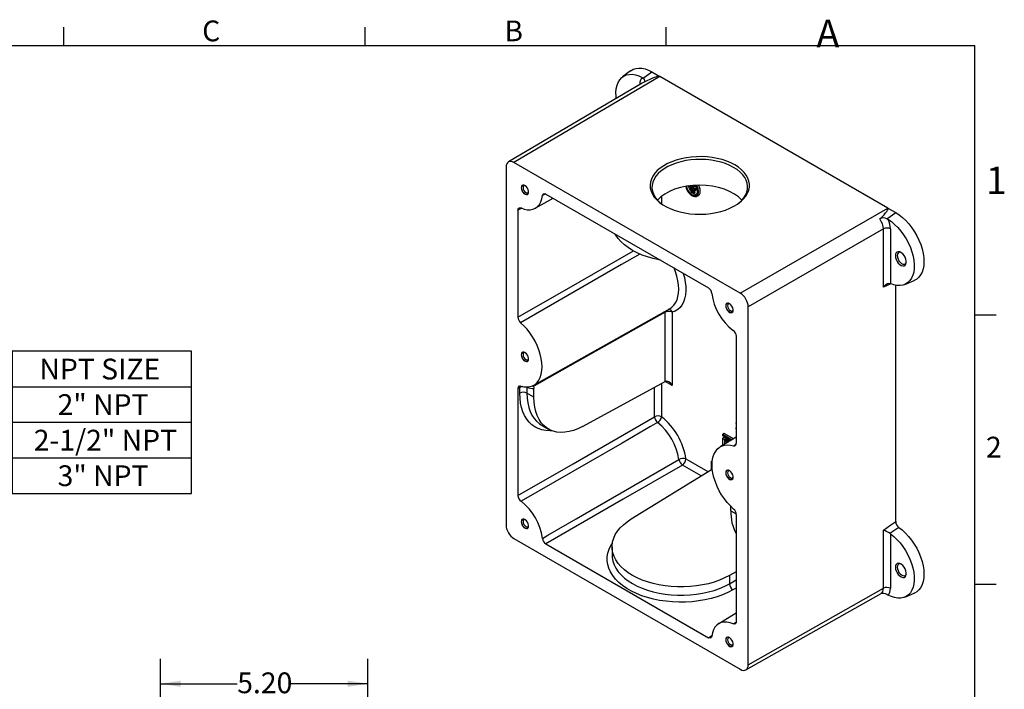
# Model space of a CAD drawing. Units: inches. Extents: x 0 to 11, y -0.1 to 8.4.
# Drawn here: x 6 to 11, y 5.1 to 8.4 of the extents above; entities that cross this region are included whole.
import ezdxf

# ---------------------------------------------------------------- set-up
doc = ezdxf.new("R2010")
doc.units = ezdxf.units.IN
doc.header["$MEASUREMENT"] = 0
doc.linetypes.add('HIDDEN', pattern=[0.075, 0.05, -0.025])
doc.layers.add('BORDER_MELTRIC', color=7, linetype='Continuous')
doc.layers.add('BORDER_TITLE_TEXT', color=7, linetype='Continuous')
doc.styles.add('SLDTEXTSTYLE0', font='TXT', dxfattribs={"width": 0.75})
doc.styles.add('SLDTEXTSTYLE1', font='TXT', dxfattribs={"width": 0.605})
doc.dimstyles.new('SLDDIMSTYLE3', dxfattribs={"dimtxt": 0.101115, "dimasz": 0.101115, "dimexe": 0, "dimexo": 0.0625, "dimgap": 0.025279, "dimtad": 0, "dimtih": 1, "dimtoh": 1, "dimlfac": 5, "dimrnd": 1e-09, "dimzin": 4, "dimdsep": 46, "dimtxsty": 'SLDTEXTSTYLE1', "dimsah": 1, "dimcen": 0.09, "dimadec": 0, "dimazin": 1, "dimtfac": 1, "dimtofl": 0, "dimtmove": 0, "dimatfit": 3, "dimfxl": 0, "dimfrac": 2, "dimtolj": 1, "dimtzin": 12, "dimarcsym": 0})

# ---------------------------------------------------------------- blocks, each defined once
blk = doc.blocks.new('SW_TABLEANNOTATION_0')
at = {"layer": 'BORDER_TITLE_TEXT', "color": 0}
for p, q in [((0, 0), (0, -0.713)), ((2.1113, 0), (0, 0)), ((1.2121, 0), (1.2121, -0.713)), ((2.1113, -0.713), (2.1113, 0)), ((0, -0.1783), (2.1113, -0.1783)), ((0, -0.3565), (2.1113, -0.3565)), ((0, -0.5348), (2.1113, -0.5348)), ((0, -0.713), (2.1113, -0.713))]:
    blk.add_line(p, q, dxfattribs=at)
at = {"layer": 'BORDER_TITLE_TEXT', "color": 0, "attachment_point": 1, "style": 'SLDTEXTSTYLE1'}
for s, insert, char_height in [('PART NUMBER', (0.093, -0.0376), 0.104167), ('NPT SIZE', (1.3492, -0.0376), 0.10417), ('7T6F0N20XL', (0.1933, -0.2158), 0.10417), ('2" NPT', (1.4403, -0.2158), 0.10417), ('7T6F0N25XL', (0.1933, -0.3941), 0.10417), ('2-1/2" NPT', (1.3207, -0.3941), 0.10417), ('7T6F0N30XL', (0.1933, -0.5723), 0.10417), ('3" NPT', (1.4403, -0.5723), 0.10417)]:
    blk.add_mtext(s, dxfattribs=dict(at, insert=insert, char_height=char_height))
blk = doc.blocks.new('_D_4')
at = {"layer": 'BORDER_TITLE_TEXT', "color": 7}
for p, q in [((6.7209, 4.6536), (6.7209, 5.2444)), ((7.7609, 4.7154), (7.7609, 5.2444)), ((6.7209, 5.1194), (7.1058, 5.1194)), ((7.7609, 5.1194), (7.3759, 5.1194))]:
    blk.add_line(p, q, dxfattribs=at)
for points in [[(6.7209, 5.1194), (6.822, 5.1039), (6.822, 5.135)], [(7.7609, 5.1194), (7.6598, 5.135), (7.6598, 5.1039)]]:
    blk.add_solid(points, dxfattribs=at)
at = {"layer": 'BORDER_TITLE_TEXT', "color": 7, "insert": (7.1058, 5.1761), "char_height": 0.10417, "attachment_point": 1, "style": 'SLDTEXTSTYLE1'}
blk.add_mtext('5.20', dxfattribs=at)

msp = doc.modelspace()

# ---------------------------------------------------------------- linework, layer by layer
at = {"color": 7, "linetype": 'Continuous', "lineweight": 25}
for p, q in [((9.2245, 8.1635), (8.493, 7.7323)), ((9.0776, 8.1916), (9.0372, 8.1608)), ((9.1357, 8.1587), (9.1404, 8.1555)), ((9.1404, 8.1555), (9.1847, 8.1865)), ((9.1847, 8.1865), (9.2245, 8.1635)), ((10.3668, 7.5041), (9.2245, 8.1635)), ((9.1352, 8.1302), (8.4647, 7.735)), ((9.1235, 8.1248), (9.1248, 8.1241)), ((9.1235, 8.1233), (9.1235, 8.1248)), ((8.4532, 7.7093), (8.4532, 5.9158)), ((9.6276, 7.0773), (8.493, 7.7323)), ((9.4029, 7.595), (9.3686, 7.6148)), ((9.3834, 7.6115), (9.376, 7.6158)), ((9.3829, 7.6066), (9.3769, 7.6014)), ((9.3787, 7.6013), (9.3844, 7.6057)), ((9.3927, 7.5932), (9.3787, 7.6013)), ((9.3834, 7.6166), (9.3834, 7.6115)), ((9.3879, 7.617), (9.3879, 7.6089)), ((9.3879, 7.6089), (9.3961, 7.6136)), ((9.4029, 7.6003), (9.3879, 7.6089)), ((9.3961, 7.6176), (9.3961, 7.6136)), ((9.41, 7.6056), (9.3961, 7.6136)), ((9.4029, 7.6003), (9.41, 7.6056)), ((9.41, 7.6056), (9.4103, 7.6054)), ((8.5999, 7.5031), (8.6891, 7.5533)), ((8.6513, 7.5749), (8.6357, 7.5662)), ((8.6533, 7.574), (9.4673, 7.1041)), ((9.2331, 7.5627), (9.2331, 7.5242)), ((9.3927, 7.588), (9.3787, 7.5961)), ((9.386, 7.5919), (9.3805, 7.5871)), ((9.3822, 7.587), (9.3875, 7.591)), ((9.3891, 7.5831), (9.3822, 7.587)), ((9.3891, 7.5778), (9.3822, 7.5818)), ((9.3891, 7.5831), (9.3962, 7.5884)), ((9.3905, 7.5776), (9.3983, 7.5802)), ((9.3927, 7.5932), (9.3984, 7.5976)), ((9.3941, 7.5877), (9.4019, 7.5904)), ((9.3962, 7.5884), (9.3961, 7.5884)), ((9.4043, 7.5948), (9.4121, 7.5974)), ((9.4061, 7.5622), (9.4139, 7.5649)), ((8.5316, 7.5034), (8.513, 7.4929)), ((9.6276, 7.0773), (10.3668, 7.5041)), ((10.3668, 7.5041), (10.4066, 7.4811)), ((8.513, 7.4929), (8.513, 6.9565)), ((10.3623, 7.4501), (10.4066, 7.4811)), ((10.3623, 7.4501), (10.3679, 7.4474)), ((10.3449, 7.3995), (9.6674, 7.0084)), ((10.3449, 7.1073), (10.3449, 7.3995)), ((10.3801, 7.3994), (10.3801, 7.1257)), ((10.3801, 7.1257), (10.3781, 7.1265)), ((10.4066, 5.9327), (10.4066, 7.1175)), ((10.452, 7.1212), (10.4989, 7.1408)), ((8.5922, 6.6161), (9.2753, 7.0008)), ((9.2516, 6.6347), (9.2516, 6.9818)), ((9.2868, 6.9817), (9.2868, 6.6142)), ((9.6674, 5.2148), (9.6674, 7.0084)), ((9.6076, 6.861), (9.6076, 6.3246)), ((8.5906, 6.6102), (8.587, 6.6143)), ((8.8364, 6.4091), (9.2516, 6.6347)), ((9.2331, 6.6247), (9.2331, 6.4574)), ((9.2868, 6.6142), (9.2515, 6.6346)), ((8.5222, 6.6047), (8.513, 6.5996)), ((8.513, 6.5996), (8.513, 6.0631)), ((8.5222, 6.5765), (8.5222, 6.6047)), ((8.5576, 6.6046), (8.557, 6.6071)), ((8.5576, 6.6046), (8.5576, 6.5763)), ((8.5933, 6.5553), (8.5576, 6.5763)), ((8.5933, 6.5553), (8.5933, 6.5993)), ((9.1979, 6.4575), (9.1979, 6.6055)), ((8.6295, 6.4171), (8.6653, 6.3961)), ((9.6067, 6.4248), (9.6076, 6.4269)), ((9.6076, 6.4241), (9.6067, 6.4248)), ((9.5395, 6.3698), (9.5455, 6.3758)), ((9.5395, 6.3698), (9.5867, 6.3426)), ((9.5395, 6.3618), (9.5395, 6.3698)), ((9.5455, 6.3758), (9.5948, 6.3474)), ((9.6055, 6.3995), (9.6076, 6.4017)), ((9.6055, 6.3995), (9.6076, 6.3986)), ((9.6076, 6.3549), (9.5271, 6.3073)), ((9.5798, 6.3385), (9.5395, 6.3618)), ((9.5395, 6.3496), (9.5455, 6.3557)), ((9.5395, 6.3147), (9.5395, 6.3496)), ((9.5395, 6.3496), (9.5491, 6.3441)), ((9.5455, 6.3557), (9.5573, 6.3488)), ((9.5491, 6.3441), (9.5573, 6.3488)), ((9.5491, 6.3441), (9.5491, 6.3376)), ((9.5491, 6.3376), (9.5573, 6.3434)), ((9.5491, 6.3376), (9.5554, 6.3388)), ((9.5545, 6.3345), (9.5491, 6.3334)), ((9.5491, 6.3334), (9.5491, 6.3203)), ((9.5619, 6.3321), (9.5545, 6.3345)), ((9.5554, 6.3388), (9.562, 6.3443)), ((9.5554, 6.3388), (9.5622, 6.3366)), ((9.5573, 6.3488), (9.5573, 6.3434)), ((9.5573, 6.3434), (9.562, 6.3443)), ((9.5573, 6.3336), (9.5573, 6.3252)), ((9.5655, 6.33), (9.5619, 6.3321)), ((9.562, 6.3443), (9.5691, 6.342)), ((9.5622, 6.3366), (9.5691, 6.342)), ((9.5622, 6.3366), (9.5694, 6.3324)), ((9.5691, 6.342), (9.5775, 6.3372)), ((9.5941, 6.3125), (9.6069, 6.3201)), ((9.3549, 6.2464), (9.4654, 6.1826)), ((9.4832, 6.2344), (9.487, 6.2322)), ((9.4832, 6.1936), (9.4832, 6.2344)), ((9.0809, 5.9457), (9.4834, 6.1937)), ((9.4314, 6.1616), (9.3374, 6.2159)), ((9.4879, 6.1911), (9.4834, 6.1937)), ((9.58, 5.9858), (9.58, 6.0083)), ((9.58, 5.9858), (9.6072, 5.9703)), ((9.6076, 5.9677), (9.6076, 5.4312)), ((10.3449, 5.5978), (10.3449, 5.89)), ((8.493, 5.8468), (9.6276, 5.1918)), ((10.3781, 5.8727), (10.3801, 5.8714)), ((10.3801, 5.8714), (10.3801, 5.5977)), ((8.6533, 5.82), (9.4673, 5.3501)), ((8.9848, 5.8045), (8.9851, 5.7631)), ((9.6076, 5.6812), (9.5729, 5.6617)), ((9.5729, 5.6617), (9.5732, 5.6203)), ((9.5732, 5.6203), (9.6076, 5.6395)), ((9.6076, 5.599), (9.5906, 5.5895)), ((9.6674, 5.2148), (10.3449, 5.5978)), ((9.6556, 5.189), (10.3331, 5.5719)), ((10.3679, 5.5639), (10.3623, 5.5665)), ((10.452, 5.5535), (10.4989, 5.573)), ((9.6076, 5.4725), (9.5195, 5.4204)), ((9.5921, 5.4198), (9.6072, 5.4288)), ((9.4673, 5.3501), (9.4853, 5.3609))]:
    msp.add_line(p, q, dxfattribs=at)
at = {"color": 7, "linetype": 'HIDDEN', "lineweight": 18}
for p, q in [((8.531, 7.6058), (8.5321, 7.5982)), ((9.5563, 7.0139), (9.5574, 7.0063)), ((8.531, 6.7688), (8.5321, 6.7612)), ((9.5563, 6.1769), (9.5574, 6.1693)), ((8.531, 5.9319), (8.5321, 5.9243)), ((9.5563, 5.34), (9.5574, 5.3324))]:
    msp.add_line(p, q, dxfattribs=at)
at = {"color": 7, "linetype": 'Continuous', "lineweight": 25, "flags": 128}
for points in [[(9.0776, 8.1916), (9.0786, 8.1924), (9.0907, 8.1994), (9.1042, 8.2039), (9.1188, 8.2057), (9.1344, 8.2048), (9.1508, 8.2013), (9.1676, 8.1951), (9.1847, 8.1865)], [(9.0054, 8.0537), (9.0045, 8.0641), (9.0042, 8.0838), (9.006, 8.1023), (9.0099, 8.1191), (9.0158, 8.134), (9.0236, 8.1469), (9.0332, 8.1575), (9.0445, 8.1656), (9.0572, 8.1712), (9.0713, 8.174), (9.0864, 8.1742), (9.1023, 8.1717), (9.1189, 8.1665), (9.1357, 8.1587)], [(9.1404, 8.1555), (9.1462, 8.1487), (9.1481, 8.1421), (9.1474, 8.138), (9.1454, 8.135), (9.1422, 8.1327)], [(9.6005, 7.7199), (9.5808, 7.7302), (9.5593, 7.7391), (9.5363, 7.7467), (9.512, 7.7528), (9.4867, 7.7573), (9.4608, 7.7603), (9.4344, 7.7616), (9.4079, 7.7614), (9.3816, 7.7594), (9.3557, 7.7559), (9.3307, 7.7508), (9.3067, 7.7442), (9.284, 7.7361), (9.263, 7.7267), (9.2437, 7.7161), (9.2266, 7.7043), (9.2116, 7.6916), (9.1991, 7.678), (9.1891, 7.6637), (9.1818, 7.6489), (9.1772, 7.6338), (9.1755, 7.6184), (9.1765, 7.603), (9.1804, 7.5878), (9.187, 7.573), (9.1963, 7.5586), (9.2083, 7.5449), (9.2226, 7.532), (9.2393, 7.5201), (9.258, 7.5093), (9.2786, 7.4997), (9.3009, 7.4914), (9.3246, 7.4846), (9.3494, 7.4792), (9.3751, 7.4755), (9.4013, 7.4733), (9.4278, 7.4728), (9.4542, 7.4739), (9.4803, 7.4766), (9.5058, 7.4809), (9.5303, 7.4868), (9.5537, 7.4941), (9.5756, 7.5029), (9.5958, 7.5129), (9.614, 7.5241), (9.6301, 7.5364), (9.6438, 7.5496), (9.6551, 7.5635), (9.6638, 7.5781), (9.6697, 7.5931), (9.6729, 7.6084), (9.6732, 7.6237), (9.6708, 7.6391), (9.6655, 7.6541), (9.6575, 7.6688), (9.6469, 7.6828), (9.6337, 7.6961), (9.6182, 7.7085), (9.6005, 7.7199)], [(9.5941, 7.7076), (9.5748, 7.7177), (9.5537, 7.7264), (9.5311, 7.7337), (9.5072, 7.7396), (9.4824, 7.744), (9.4569, 7.7467), (9.431, 7.7479), (9.405, 7.7474), (9.3793, 7.7453), (9.3541, 7.7416), (9.3297, 7.7363), (9.3064, 7.7295), (9.2845, 7.7213), (9.2643, 7.7118), (9.2459, 7.7011), (9.2296, 7.6893), (9.2157, 7.6766), (9.2041, 7.663), (9.1952, 7.6489), (9.1889, 7.6342), (9.1854, 7.6193), (9.1847, 7.6042), (9.1868, 7.5892), (9.1917, 7.5744), (9.1993, 7.56), (9.2096, 7.5462), (9.2224, 7.5331), (9.2331, 7.5242)], [(9.6167, 7.526), (9.6193, 7.5281), (9.6333, 7.5408), (9.6449, 7.5544), (9.6538, 7.5685), (9.6601, 7.5832), (9.6636, 7.5981), (9.6643, 7.6132), (9.6622, 7.6282), (9.6573, 7.643), (9.6497, 7.6574), (9.6394, 7.6712), (9.6266, 7.6843), (9.6115, 7.6965), (9.5941, 7.7076)], [(8.529, 7.6057), (8.53, 7.5981), (8.5329, 7.5902), (8.5375, 7.5829), (8.5431, 7.5768), (8.5492, 7.5727), (8.5551, 7.571), (8.5602, 7.5719), (8.564, 7.5753), (8.566, 7.5808), (8.566, 7.5879), (8.564, 7.5957), (8.5602, 7.6035), (8.5551, 7.6103), (8.5492, 7.6155), (8.5431, 7.6184), (8.5375, 7.6188), (8.5329, 7.6166), (8.53, 7.6121), (8.529, 7.6057)], [(8.5483, 7.616), (8.5472, 7.6162), (8.5426, 7.6153), (8.5395, 7.6117), (8.5385, 7.6061)], [(8.5385, 7.6061), (8.5395, 7.5992), (8.5426, 7.5921), (8.5472, 7.5858), (8.5527, 7.5815), (8.5581, 7.5796), (8.5627, 7.5805), (8.5658, 7.584), (8.5662, 7.5851)], [(9.3539, 7.6125), (9.3569, 7.602), (9.3617, 7.5915), (9.3681, 7.5818), (9.3755, 7.5735), (9.3836, 7.567), (9.3918, 7.5629), (9.3996, 7.5613), (9.4066, 7.5624), (9.4122, 7.5661), (9.4162, 7.5721), (9.4182, 7.5801), (9.4182, 7.5896), (9.4162, 7.6), (9.4122, 7.6106), (9.4082, 7.6182)], [(9.3579, 7.6132), (9.3584, 7.6106), (9.3615, 7.6007), (9.3664, 7.5909), (9.3727, 7.5822), (9.3799, 7.575), (9.3876, 7.57), (9.3951, 7.5674), (9.402, 7.5676), (9.4076, 7.5704), (9.4116, 7.5757), (9.4137, 7.5831), (9.4137, 7.5919), (9.4116, 7.6017), (9.4076, 7.6116), (9.4039, 7.618)], [(9.3787, 7.6013), (9.3778, 7.6016), (9.377, 7.6015), (9.3766, 7.6009), (9.3764, 7.6), (9.3766, 7.5989), (9.377, 7.5978), (9.3778, 7.5968), (9.3787, 7.5961)], [(9.4139, 7.5649), (9.4181, 7.5671), (9.4228, 7.5722), (9.4257, 7.5793), (9.4267, 7.5882), (9.4257, 7.5981), (9.4228, 7.6086), (9.4185, 7.6185)], [(8.5284, 7.5043), (8.5445, 7.4986), (8.5599, 7.4957), (8.5746, 7.4955), (8.5882, 7.4981), (8.6005, 7.5034), (8.6112, 7.5114), (8.6203, 7.5219), (8.6275, 7.5346), (8.6326, 7.5495), (8.6357, 7.5662)], [(8.6357, 7.5662), (8.6375, 7.5718), (8.641, 7.5753), (8.6459, 7.5764), (8.6516, 7.5749), (8.6533, 7.574)], [(9.3822, 7.587), (9.3814, 7.5873), (9.3806, 7.5872), (9.3801, 7.5866), (9.38, 7.5857), (9.3801, 7.5846), (9.3806, 7.5835), (9.3814, 7.5825), (9.3822, 7.5818)], [(9.3891, 7.5831), (9.39, 7.5824), (9.3907, 7.5814), (9.3912, 7.5802), (9.3914, 7.5791), (9.3912, 7.5782), (9.3907, 7.5777), (9.39, 7.5775), (9.3891, 7.5778)], [(9.3927, 7.5932), (9.3935, 7.5925), (9.3943, 7.5915), (9.3948, 7.5904), (9.395, 7.5893), (9.3948, 7.5884), (9.3943, 7.5878), (9.3935, 7.5877), (9.3927, 7.588)], [(9.3962, 7.5884), (9.3975, 7.5874), (9.3986, 7.5859), (9.3993, 7.5842), (9.3996, 7.5826), (9.3993, 7.5812), (9.3986, 7.5804), (9.3983, 7.5802)], [(9.4026, 7.5952), (9.4029, 7.5944), (9.4031, 7.5927), (9.4029, 7.5914), (9.4021, 7.5905), (9.4019, 7.5904)], [(9.4029, 7.6003), (9.4038, 7.5996), (9.4045, 7.5986), (9.405, 7.5974), (9.4052, 7.5963), (9.405, 7.5954), (9.4045, 7.5949), (9.4038, 7.5947), (9.4029, 7.595)], [(9.4127, 7.5978), (9.4124, 7.5976), (9.4121, 7.5974)], [(8.513, 7.4929), (8.514, 7.4991), (8.5168, 7.5035), (8.5213, 7.5055), (8.5268, 7.5049), (8.5284, 7.5043)], [(10.4066, 7.4811), (10.4237, 7.47), (10.4406, 7.4567), (10.4569, 7.4414), (10.4725, 7.4242), (10.4872, 7.4055), (10.5006, 7.3855), (10.5127, 7.3645), (10.5232, 7.3428), (10.5321, 7.3208), (10.539, 7.2987), (10.5441, 7.2768), (10.5471, 7.2556), (10.548, 7.2353), (10.5469, 7.2162), (10.5437, 7.1986), (10.5385, 7.1828), (10.5314, 7.1689), (10.5224, 7.1572), (10.5118, 7.1479), (10.4996, 7.1411), (10.4989, 7.1408)], [(10.3679, 7.4474), (10.3848, 7.4357), (10.4013, 7.4218), (10.4173, 7.4059), (10.4324, 7.3883), (10.4464, 7.3692), (10.4592, 7.3489), (10.4704, 7.3278), (10.48, 7.3061), (10.4879, 7.2842), (10.4938, 7.2625), (10.4976, 7.2412), (10.4994, 7.2206), (10.4992, 7.2012), (10.4968, 7.1832), (10.4923, 7.1669), (10.4859, 7.1525), (10.4776, 7.1402), (10.4675, 7.1303), (10.4558, 7.1229), (10.4426, 7.1181), (10.4283, 7.116), (10.4129, 7.1165), (10.3968, 7.1198), (10.3801, 7.1257)], [(9.2282, 7.2421), (9.2198, 7.2437), (9.1904, 7.2505), (9.1621, 7.2588), (9.1353, 7.2685), (9.1101, 7.2796), (9.0867, 7.2919), (9.0653, 7.3054), (9.0462, 7.3199), (9.0294, 7.3354), (9.0152, 7.3516), (9.0036, 7.3686), (9.0008, 7.3733)], [(8.513, 6.9565), (8.8252, 7.136), (9.0925, 7.2897)], [(9.1245, 7.2734), (9.0327, 7.2205), (8.5265, 6.9289)], [(10.4048, 7.2652), (10.4059, 7.256), (10.4089, 7.2463), (10.4136, 7.2368), (10.4197, 7.2283), (10.4268, 7.2213), (10.4343, 7.2164), (10.4417, 7.2139), (10.4483, 7.214), (10.4538, 7.2168), (10.4577, 7.222), (10.4597, 7.2291), (10.4597, 7.2378), (10.4577, 7.2473), (10.4538, 7.257), (10.4483, 7.2661), (10.4417, 7.2739), (10.4343, 7.2799), (10.4268, 7.2837), (10.4197, 7.2848), (10.4136, 7.2834), (10.4089, 7.2794), (10.4059, 7.2732), (10.4048, 7.2652)], [(10.432, 7.2814), (10.429, 7.282), (10.423, 7.2814), (10.4183, 7.2783), (10.4153, 7.2728), (10.4142, 7.2655)], [(10.4142, 7.2655), (10.4153, 7.257), (10.4183, 7.2481), (10.423, 7.2395), (10.429, 7.2321), (10.4357, 7.2264), (10.4426, 7.223), (10.4491, 7.2222), (10.4545, 7.2241), (10.4584, 7.2285), (10.46, 7.2328)], [(9.2753, 7.0008), (9.2842, 7.0067), (9.2947, 7.0167), (9.3034, 7.0291), (9.3103, 7.0435), (9.3152, 7.0598), (9.3182, 7.0779), (9.3192, 7.0974), (9.318, 7.118), (9.3149, 7.1396), (9.3098, 7.1617), (9.3027, 7.1841), (9.2952, 7.2034)], [(9.3418, 7.1765), (9.3473, 7.1557), (9.3516, 7.1325), (9.354, 7.11), (9.3542, 7.0885), (9.3524, 7.0683), (9.3485, 7.0496), (9.3427, 7.0328), (9.3349, 7.0179), (9.3253, 7.0052), (9.314, 6.9949), (9.3011, 6.987), (9.2868, 6.9817)], [(10.3449, 7.1073), (10.3449, 7.1074), (10.3474, 7.111), (10.3569, 7.1208), (10.3656, 7.1258), (10.372, 7.1273), (10.3781, 7.1265)], [(10.3833, 7.1246), (10.3828, 7.1244), (10.3449, 7.1073)], [(9.5543, 7.0138), (9.5553, 7.0062), (9.5583, 6.9983), (9.5628, 6.991), (9.5684, 6.9849), (9.5745, 6.9808), (9.5804, 6.9791), (9.5855, 6.98), (9.5893, 6.9834), (9.5913, 6.9889), (9.5913, 6.996), (9.5893, 7.0038), (9.5855, 7.0116), (9.5804, 7.0184), (9.5745, 7.0236), (9.5684, 7.0265), (9.5628, 7.0269), (9.5583, 7.0247), (9.5553, 7.0202), (9.5543, 7.0138)], [(9.5737, 7.0241), (9.5725, 7.0243), (9.5679, 7.0234), (9.5648, 7.0198), (9.5638, 7.0142)], [(9.5638, 7.0142), (9.5648, 7.0073), (9.5679, 7.0002), (9.5725, 6.994), (9.578, 6.9896), (9.5834, 6.9877), (9.588, 6.9886), (9.5911, 6.9921), (9.5915, 6.9932)], [(9.2516, 6.9818), (8.9187, 6.7946), (8.8766, 6.7709), (8.5933, 6.6117), (8.5906, 6.6102)], [(8.5265, 6.6116), (8.5428, 6.608), (8.5584, 6.6071), (8.573, 6.6088), (8.5865, 6.6132), (8.5986, 6.6202), (8.6092, 6.6296), (8.618, 6.6414), (8.625, 6.6553), (8.6301, 6.6712), (8.6332, 6.6889), (8.6343, 6.708), (8.6332, 6.7283), (8.6301, 6.7495), (8.625, 6.7713), (8.618, 6.7933), (8.6092, 6.8154), (8.5986, 6.837), (8.5865, 6.8579), (8.573, 6.8778), (8.5584, 6.8965), (8.5428, 6.9136), (8.5265, 6.9289)], [(8.529, 6.7687), (8.53, 6.7612), (8.5329, 6.7533), (8.5375, 6.7459), (8.5431, 6.7398), (8.5492, 6.7357), (8.5551, 6.734), (8.5602, 6.7349), (8.564, 6.7383), (8.566, 6.7439), (8.566, 6.7509), (8.564, 6.7588), (8.5602, 6.7665), (8.5551, 6.7734), (8.5492, 6.7785), (8.5431, 6.7815), (8.5375, 6.7819), (8.5329, 6.7797), (8.53, 6.7751), (8.529, 6.7687)], [(8.5483, 6.779), (8.5472, 6.7792), (8.5426, 6.7783), (8.5395, 6.7748), (8.5385, 6.7691)], [(8.5385, 6.7691), (8.5395, 6.7622), (8.5426, 6.7551), (8.5472, 6.7489), (8.5527, 6.7445), (8.5581, 6.7426), (8.5627, 6.7435), (8.5658, 6.7471), (8.5662, 6.7481)], [(8.6821, 6.3879), (8.6722, 6.3875), (8.6521, 6.3885), (8.6329, 6.3921), (8.6149, 6.3981), (8.5982, 6.4065), (8.5829, 6.4173), (8.5691, 6.4305), (8.557, 6.4458), (8.5465, 6.4632), (8.5379, 6.4825), (8.5311, 6.5037), (8.5262, 6.5266), (8.5232, 6.5509), (8.5222, 6.5765)], [(8.5576, 6.6046), (8.5538, 6.6064), (8.5516, 6.6072)], [(8.5576, 6.5763), (8.5586, 6.5511), (8.5617, 6.5271), (8.5668, 6.5048), (8.5739, 6.4843), (8.5829, 6.4656), (8.5938, 6.4491), (8.6065, 6.4348), (8.6207, 6.4228), (8.6295, 6.4171)], [(8.5906, 6.6102), (8.593, 6.6034), (8.5933, 6.5993)], [(8.8364, 6.4091), (8.8138, 6.398), (8.7914, 6.3894), (8.7695, 6.3834), (8.7482, 6.3799), (8.7276, 6.3791), (8.708, 6.3809), (8.6895, 6.3853), (8.6723, 6.3923), (8.6565, 6.4018), (8.6422, 6.4138), (8.6296, 6.4281), (8.6187, 6.4446), (8.6097, 6.4633), (8.6026, 6.4838), (8.5975, 6.5061), (8.5944, 6.5301), (8.5933, 6.5553)], [(8.513, 6.0631), (8.7896, 6.2224), (9.1979, 6.4575)], [(9.2127, 6.4288), (9.1771, 6.4083), (9.0346, 6.326), (8.5284, 6.0339)], [(9.5941, 5.9953), (9.5778, 6.0105), (9.5622, 6.0276), (9.5475, 6.0463), (9.5341, 6.0662), (9.522, 6.0871), (9.5114, 6.1088), (9.5025, 6.1308), (9.4955, 6.1528), (9.4904, 6.1746), (9.4873, 6.1958), (9.4863, 6.2161), (9.4873, 6.2352), (9.4904, 6.2529), (9.4955, 6.2688), (9.5025, 6.2827), (9.5114, 6.2945), (9.522, 6.3039), (9.5341, 6.3109), (9.5475, 6.3153), (9.5622, 6.317), (9.5778, 6.3161), (9.5941, 6.3125)], [(8.6357, 5.848), (8.6628, 5.8637), (8.8053, 5.9459), (9.3199, 6.2431)], [(9.3374, 6.2159), (9.0405, 6.0441), (8.6533, 5.82)], [(9.5543, 6.1768), (9.5553, 6.1693), (9.5583, 6.1614), (9.5628, 6.154), (9.5684, 6.1479), (9.5745, 6.1438), (9.5804, 6.1421), (9.5855, 6.143), (9.5893, 6.1464), (9.5913, 6.152), (9.5913, 6.1591), (9.5893, 6.1669), (9.5855, 6.1746), (9.5804, 6.1815), (9.5745, 6.1866), (9.5684, 6.1896), (9.5628, 6.19), (9.5583, 6.1878), (9.5553, 6.1832), (9.5543, 6.1768)], [(9.5737, 6.1871), (9.5725, 6.1873), (9.5679, 6.1864), (9.5648, 6.1829), (9.5638, 6.1772)], [(9.5638, 6.1772), (9.5648, 6.1703), (9.5679, 6.1632), (9.5725, 6.157), (9.578, 6.1526), (9.5834, 6.1507), (9.588, 6.1516), (9.5911, 6.1552), (9.5915, 6.1562)], [(8.529, 5.9318), (8.53, 5.9242), (8.5329, 5.9163), (8.5375, 5.9089), (8.5431, 5.9029), (8.5492, 5.8988), (8.5551, 5.8971), (8.5602, 5.898), (8.564, 5.9014), (8.566, 5.9069), (8.566, 5.914), (8.564, 5.9218), (8.5602, 5.9296), (8.5551, 5.9364), (8.5492, 5.9416), (8.5431, 5.9445), (8.5375, 5.9449), (8.5329, 5.9427), (8.53, 5.9382), (8.529, 5.9318)], [(8.5483, 5.9421), (8.5472, 5.9423), (8.5426, 5.9414), (8.5395, 5.9378), (8.5385, 5.9322)], [(8.5385, 5.9322), (8.5395, 5.9253), (8.5426, 5.9182), (8.5472, 5.9119), (8.5527, 5.9075), (8.5581, 5.9057), (8.5627, 5.9066), (8.5658, 5.9101), (8.5662, 5.9112)], [(9.5729, 5.6617), (9.549, 5.6495), (9.5233, 5.6386), (9.4961, 5.6291), (9.4675, 5.621), (9.4378, 5.6145), (9.4072, 5.6096), (9.376, 5.6063), (9.3444, 5.6047), (9.3128, 5.6048), (9.2813, 5.6065), (9.2502, 5.6099), (9.2198, 5.6149), (9.1904, 5.6216), (9.1621, 5.6297), (9.1353, 5.6393), (9.1101, 5.6503), (9.0867, 5.6627), (9.0653, 5.6762), (9.0462, 5.6908), (9.0294, 5.7063), (9.0152, 5.7227), (9.0036, 5.7398), (8.9947, 5.7574), (8.9886, 5.7755), (8.9853, 5.7938), (8.9849, 5.8122), (8.9874, 5.8306), (8.9928, 5.8488), (9.001, 5.8667), (9.0119, 5.884), (9.0254, 5.9007), (9.0416, 5.9167), (9.0601, 5.9317), (9.0809, 5.9457)], [(10.3449, 5.89), (10.3828, 5.9162), (10.4066, 5.9327)], [(10.4223, 5.9032), (10.387, 5.8788), (10.3782, 5.8728), (10.3781, 5.8727)], [(10.4223, 5.9032), (10.4392, 5.8901), (10.4556, 5.8749), (10.4713, 5.8579), (10.486, 5.8393), (10.4996, 5.8194), (10.5118, 5.7985), (10.5224, 5.7768), (10.5314, 5.7548), (10.5385, 5.7327), (10.5437, 5.7108), (10.5469, 5.6896), (10.548, 5.6692), (10.5471, 5.65), (10.5441, 5.6323), (10.539, 5.6162), (10.5321, 5.6022), (10.5232, 5.5903), (10.5127, 5.5808), (10.5006, 5.5738), (10.4989, 5.573)], [(10.3801, 5.8714), (10.3968, 5.8581), (10.4129, 5.8428), (10.4283, 5.8256), (10.4426, 5.8069), (10.4558, 5.7869), (10.4675, 5.766), (10.4776, 5.7444), (10.4859, 5.7225), (10.4923, 5.7007), (10.4968, 5.6792), (10.4992, 5.6585), (10.4994, 5.6387), (10.4976, 5.6203), (10.4938, 5.6035), (10.4879, 5.5885), (10.48, 5.5757), (10.4704, 5.5651), (10.4592, 5.5569), (10.4464, 5.5514), (10.4324, 5.5485), (10.4173, 5.5483), (10.4013, 5.5509), (10.3848, 5.5561), (10.3679, 5.5639)], [(9.5906, 5.5895), (9.5657, 5.5767), (9.5391, 5.5653), (9.5108, 5.5553), (9.4812, 5.5468), (9.4504, 5.5398), (9.4187, 5.5344), (9.3863, 5.5307), (9.3535, 5.5286), (9.3205, 5.5283), (9.2877, 5.5296), (9.2552, 5.5326), (9.2233, 5.5373), (9.1922, 5.5436), (9.1623, 5.5515), (9.1337, 5.5609), (9.1067, 5.5717), (9.0814, 5.5839), (9.0581, 5.5974), (9.0369, 5.612), (9.0181, 5.6276), (9.0017, 5.6442), (8.9879, 5.6616), (8.9768, 5.6796), (8.9685, 5.6981), (8.963, 5.717), (8.9604, 5.7361), (8.9608, 5.7553), (8.964, 5.7744), (8.9701, 5.7933), (8.9791, 5.8118), (8.9861, 5.8231)], [(8.9851, 5.7631), (8.9856, 5.7523), (8.9889, 5.734), (8.995, 5.716), (9.0039, 5.6983), (9.0155, 5.6812), (9.0298, 5.6648), (9.0465, 5.6493), (9.0656, 5.6347), (9.087, 5.6212), (9.1104, 5.6089), (9.1356, 5.5979), (9.1624, 5.5882), (9.1907, 5.5801), (9.2202, 5.5735), (9.2505, 5.5684), (9.2816, 5.565), (9.3131, 5.5633), (9.3447, 5.5633), (9.3763, 5.5649), (9.4075, 5.5681), (9.4381, 5.5731), (9.4678, 5.5796), (9.4964, 5.5876), (9.5236, 5.5971), (9.5493, 5.608), (9.5732, 5.6203)], [(10.4048, 5.7034), (10.4059, 5.6943), (10.4089, 5.6846), (10.4136, 5.6751), (10.4197, 5.6666), (10.4268, 5.6596), (10.4343, 5.6547), (10.4417, 5.6522), (10.4483, 5.6523), (10.4538, 5.6551), (10.4577, 5.6602), (10.4597, 5.6674), (10.4597, 5.6761), (10.4577, 5.6856), (10.4538, 5.6953), (10.4483, 5.7044), (10.4417, 5.7122), (10.4343, 5.7182), (10.4268, 5.7219), (10.4197, 5.7231), (10.4136, 5.7217), (10.4089, 5.7177), (10.4059, 5.7114), (10.4048, 5.7034)], [(10.432, 5.7196), (10.429, 5.7203), (10.423, 5.7197), (10.4183, 5.7166), (10.4153, 5.7111), (10.4142, 5.7038)], [(10.4142, 5.7038), (10.4153, 5.6953), (10.4183, 5.6864), (10.423, 5.6778), (10.429, 5.6704), (10.4357, 5.6647), (10.4426, 5.6613), (10.4491, 5.6605), (10.4545, 5.6624), (10.4584, 5.6667), (10.46, 5.6711)], [(9.6076, 5.4312), (9.6066, 5.425), (9.6037, 5.4207), (9.5993, 5.4187), (9.5938, 5.4192), (9.5921, 5.4198)], [(9.5921, 5.4198), (9.5761, 5.4255), (9.5606, 5.4285), (9.5459, 5.4286), (9.5324, 5.426), (9.5201, 5.4207), (9.5093, 5.4127), (9.5003, 5.4023), (9.4931, 5.3895), (9.4879, 5.3746), (9.4848, 5.3579)], [(9.4848, 5.3579), (9.4831, 5.3523), (9.4796, 5.3488), (9.4747, 5.3477), (9.469, 5.3493), (9.4673, 5.3501)], [(9.5543, 5.3399), (9.5553, 5.3323), (9.5583, 5.3244), (9.5628, 5.317), (9.5684, 5.311), (9.5745, 5.3069), (9.5804, 5.3052), (9.5855, 5.3061), (9.5893, 5.3095), (9.5913, 5.315), (9.5913, 5.3221), (9.5893, 5.3299), (9.5855, 5.3377), (9.5804, 5.3445), (9.5745, 5.3497), (9.5684, 5.3526), (9.5628, 5.353), (9.5583, 5.3508), (9.5553, 5.3463), (9.5543, 5.3399)], [(9.5737, 5.3502), (9.5725, 5.3504), (9.5679, 5.3495), (9.5648, 5.3459), (9.5638, 5.3403)], [(9.5638, 5.3403), (9.5648, 5.3334), (9.5679, 5.3263), (9.5725, 5.32), (9.578, 5.3157), (9.5834, 5.3138), (9.588, 5.3147), (9.5911, 5.3182), (9.5915, 5.3193)]]:
    msp.add_lwpolyline(points, dxfattribs=at)
at = {"color": 7, "linetype": 'HIDDEN', "lineweight": 18, "flags": 128}
for points in [[(8.5459, 7.6173), (8.5456, 7.6174), (8.5398, 7.6183), (8.5351, 7.6165), (8.5321, 7.6121), (8.531, 7.6058)], [(8.5321, 7.5982), (8.5351, 7.5903), (8.5398, 7.583), (8.5456, 7.5772), (8.5518, 7.5737), (8.5575, 7.5728), (8.5622, 7.5746), (8.5653, 7.579), (8.5661, 7.5823)], [(9.5712, 7.0254), (9.5709, 7.0255), (9.5651, 7.0265), (9.5604, 7.0246), (9.5574, 7.0202), (9.5563, 7.0139)], [(9.5574, 7.0063), (9.5604, 6.9984), (9.5651, 6.9911), (9.5709, 6.9853), (9.5771, 6.9818), (9.5828, 6.9809), (9.5875, 6.9827), (9.5906, 6.9871), (9.5914, 6.9904)], [(8.5459, 6.7804), (8.5456, 6.7805), (8.5398, 6.7814), (8.5351, 6.7796), (8.5321, 6.7752), (8.531, 6.7688)], [(8.5321, 6.7612), (8.5351, 6.7533), (8.5398, 6.746), (8.5456, 6.7403), (8.5518, 6.7367), (8.5575, 6.7358), (8.5622, 6.7377), (8.5653, 6.742), (8.5661, 6.7454)], [(9.5712, 6.1885), (9.5709, 6.1886), (9.5651, 6.1895), (9.5604, 6.1877), (9.5574, 6.1833), (9.5563, 6.1769)], [(9.5574, 6.1693), (9.5604, 6.1614), (9.5651, 6.1541), (9.5709, 6.1484), (9.5771, 6.1448), (9.5828, 6.1439), (9.5875, 6.1458), (9.5906, 6.1501), (9.5914, 6.1535)], [(8.5459, 5.9434), (8.5456, 5.9435), (8.5398, 5.9444), (8.5351, 5.9426), (8.5321, 5.9382), (8.531, 5.9319)], [(8.5321, 5.9243), (8.5351, 5.9164), (8.5398, 5.9091), (8.5456, 5.9033), (8.5518, 5.8998), (8.5575, 5.8989), (8.5622, 5.9007), (8.5653, 5.9051), (8.5661, 5.9084)], [(9.5712, 5.3515), (9.5709, 5.3516), (9.5651, 5.3525), (9.5604, 5.3507), (9.5574, 5.3463), (9.5563, 5.34)], [(9.5574, 5.3324), (9.5604, 5.3245), (9.5651, 5.3172), (9.5709, 5.3114), (9.5771, 5.3079), (9.5828, 5.307), (9.5875, 5.3088), (9.5906, 5.3132), (9.5914, 5.3165)]]:
    msp.add_lwpolyline(points, dxfattribs=at)
at = {"color": 7, "linetype": 'Continuous', "lineweight": 25}
for centre, radius, start, end in [((9.4277, 7.6279), 0.0625, 192.3295, 220.8882), ((9.4042, 7.5943), 0.0214, 230.9108, 287.1562), ((10.3453, 7.415), 0.0391, 64.2113, 119.0975), ((10.3624, 7.3653), 0.0385, 62.6241, 117.2028), ((9.4466, 7.0716), 0.0385, 6.6664, 57.483), ((9.7597, 7.1109), 0.2771, 187.2131, 232.7869), ((9.2697, 6.982), 0.018, 160.6157, 180.7097), ((9.2691, 6.9475), 0.0385, 62.6336, 117.0778), ((9.2654, 6.9732), 0.0231, 21.6606, 85.4159), ((8.5521, 6.9584), 0.0391, 182.9082, 229.1256), ((9.5697, 6.8596), 0.038, 2.131, 53.7195), ((8.5233, 6.6016), 0.0105, 72.5671, 191.0388), ((8.5389, 6.6051), 0.0166, 155.2675, 181.348), ((8.5389, 6.5732), 0.0357, 91.6538, 117.771), ((8.5398, 6.5423), 0.0384, 62.3196, 117.103), ((9.2154, 6.4233), 0.0385, 62.6336, 117.0778), ((9.2375, 6.4598), 0.0396, 183.2757, 231.3946), ((9.1889, 6.4673), 0.0453, 301.7677, 347.4104), ((9.0301, 6.1996), 0.2931, 8.5384, 51.4615), ((9.0256, 6.197), 0.333, 8.5385, 51.4615), ((9.6277, 6.4018), 0.0223, 185.7604, 205.7474), ((9.5973, 6.3225), 0.0105, 252.5671, 11.0388), ((9.3414, 6.2032), 0.0453, 72.5949, 118.2279), ((9.3591, 6.249), 0.0396, 188.605, 236.7248), ((9.3165, 6.2482), 0.0385, 302.9181, 357.3705), ((8.5509, 6.0645), 0.038, 182.131, 233.7195), ((8.3609, 5.8132), 0.2771, 7.2131, 52.7869), ((9.7984, 5.9773), 0.2185, 177.775, 209.1819), ((9.5685, 5.9657), 0.0391, 2.9082, 49.1256), ((10.4451, 5.9343), 0.0385, 182.3739, 233.7775), ((10.1426, 5.4599), 0.4753, 60.2906, 64.8094), ((8.674, 5.8525), 0.0385, 186.6664, 237.483), ((9.6127, 5.6223), 0.0396, 182.9475, 236.0337), ((10.3624, 5.5636), 0.0385, 62.6241, 117.2028), ((10.3387, 5.5171), 0.0548, 64.451, 97.0975)]:
    msp.add_arc(centre, radius, start, end, dxfattribs=at)
for centre, major_axis, ratio, start_param, end_param in [((9.181, 8.0916), (-0.0406, 0.0704), 0.577366, 0.121501, 0.785466), ((8.828, 7.8838), (0.3978, 0.2786), 0.085851, 0.040014, 0.602379), ((9.1633, 8.0814), (-0.028, 0.0489), 0.577345, 6.062571, 6.290746), ((8.493, 7.6863), (-0.0281, 0.0488), 0.577366, 5.497882, 7.068651), ((9.425, 7.4838), (0.2353, -0.0018), 0.572228, 0.46821, 2.701098), ((9.9661, 7.2268), (0.402, 0.2761), 0.085129, 5.761434, 6.323799), ((10.305, 7.4224), (-0.0281, 0.0488), 0.580096, 3.927086, 4.93549), ((10.3226, 7.4326), (-0.0406, 0.0704), 0.577397, 3.927086, 4.591051), ((9.6276, 7.0313), (-0.0281, 0.0488), 0.577397, 3.927086, 5.497855), ((9.2691, 6.6244), (0.025, -0.0004), 0.565176, 2.345383, 2.357599), ((9.2691, 6.604), (-0.0177, 0.0306), 0.577282, 4.712394, 6.262247), ((8.52, 6.8052), (-0.1111, 0.1958), 0.572321, 2.601069, 2.843898), ((9.4656, 6.2242), (-0.0177, 0.0306), 0.577274, 4.492803, 4.712296), ((9.4832, 6.214), (0.0121, 0.0219), 0.56354, 3.92414, 3.939313), ((9.4656, 6.2242), (-0.0177, 0.0306), 0.577274, 3.165399, 3.402457), ((8.493, 5.8928), (-0.0281, 0.0488), 0.577397, 0.785493, 2.356262), ((10.305, 5.6207), (-0.0283, 0.0486), 0.577346, 3.134032, 3.924734), ((10.3226, 5.6309), (-0.0406, 0.0704), 0.577366, 3.263093, 3.927058), ((9.6276, 5.2378), (-0.0281, 0.0488), 0.577366, 2.356289, 3.927058)]:
    msp.add_ellipse(centre, major_axis=major_axis, ratio=ratio, start_param=start_param, end_param=end_param, dxfattribs=at)
at = {"layer": 'BORDER_MELTRIC'}
for p, q in [((6.2365, 8.3188), (6.2365, 8.4101)), ((7.7465, 8.3188), (7.7465, 8.4101)), ((9.2565, 8.3188), (9.2565, 8.4101)), ((0.1965, 8.3188), (10.8035, 8.3188)), ((10.8035, 0.2279), (10.8035, 8.3188)), ((10.8035, 6.9688), (10.9105, 6.9688)), ((10.8035, 5.6188), (10.9105, 5.6188))]:
    msp.add_line(p, q, dxfattribs=at)

# ---------------------------------------------------------------- block references
at = {"layer": 'BORDER_TITLE_TEXT'}
msp.add_blockref('SW_TABLEANNOTATION_0', (4.7649, 6.7865), dxfattribs=at)

# ---------------------------------------------------------------- texts
at = {"layer": 'BORDER_MELTRIC', "attachment_point": 1, "style": 'SLDTEXTSTYLE0'}
for s, insert, char_height in [('C', (6.93, 8.444), 0.1042), ('B', (8.4448, 8.444), 0.1042), ('A', (10.0095, 8.4481), 0.1378), ('1', (10.8589, 7.7115), 0.1378), ('2', (10.8589, 6.3575), 0.1042)]:
    msp.add_mtext(s, dxfattribs=dict(at, insert=insert, char_height=char_height))

# ---------------------------------------------------------------- dimensions: what is measured, and where the dimension line sits
at = {"layer": 'BORDER_TITLE_TEXT', "color": 7}
dim = msp.add_linear_dim(base=(6.7209, 5.1194), p1=(7.7609, 4.6654), p2=(6.7209, 4.6036), dimstyle='SLDDIMSTYLE3', dxfattribs=at)
dim.commit()
dim.dimension.update_dxf_attribs({"geometry": '_D_4', "text_midpoint": (7.2409, 5.1194), "dimtype": 160})

doc.saveas('drawing.dxf')
